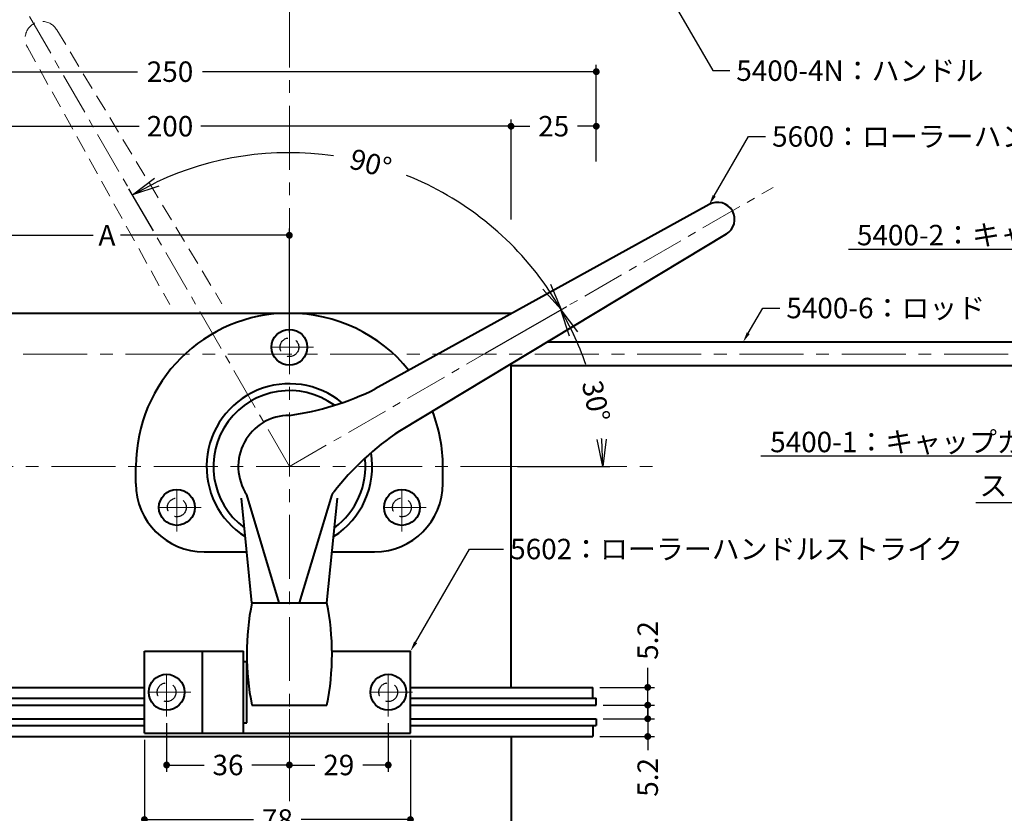
# Model space of a CAD drawing. Extents: x -60 to 1320, y -60 to 951.
# Drawn here: x 565 to 853, y 386 to 619 of the extents above; entities that cross this region are included whole.
import ezdxf
from ezdxf import colors
from ezdxf.entities.mleader import LeaderData, LeaderLine
from ezdxf.math import Vec2, Vec3

# ---------------------------------------------------------------- set-up
doc = ezdxf.new("R2010")
doc.units = 0
doc.header["$LTSCALE"] = 10
doc.header["$MEASUREMENT"] = 0
for name, pattern in [('CENTER', [2, 1.25, -0.25, 0.25, -0.25]), ('DASHED', [0.75, 0.5, -0.25]), ('PHANTOM', [2.5, 1.25, -0.25, 0.25, -0.25, 0.25, -0.25])]:
    doc.linetypes.add(name, pattern=pattern)
doc.layers.get('0').update_dxf_attribs({"linetype": 'CONTINUOUS'})
doc.layers.get('DEFPOINTS').update_dxf_attribs({"color": 252, "linetype": 'CONTINUOUS'})
for name, color, linetype, lineweight in [('CENTER', 6, 'CENTER', 5), ('HONTAI', 7, 'CONTINUOUS', 40), ('OSAMARISANKOU', 3, 'PHANTOM', 13)]:
    doc.layers.add(name, color=color, linetype=linetype, lineweight=lineweight)
for name, color, linetype in [('HONTAIFUKASIBU', 2, 'DASHED'), ('SUNPOU', 11, 'CONTINUOUS'), ('TEXT', 4, 'CONTINUOUS')]:
    doc.layers.add(name, color=color, linetype=linetype)
doc.styles.get("Standard").update_dxf_attribs({"font": 'txt', "bigfont": 'extfont.shx'})
doc.dimstyles.get("Standard").update_dxf_attribs({"dimtxt": 0.18, "dimasz": 0.18, "dimexe": 0.18, "dimexo": 0.0625, "dimgap": 0.09, "dimtad": 0, "dimtih": 1, "dimtoh": 1, "dimdec": 4, "dimzin": 0, "dimdsep": 46, "dimtxsty": 'Standard', "dimcen": 0.09, "dimadec": 0, "dimazin": 0, "dimtfac": 1, "dimtdec": 4, "dimtofl": 0, "dimtmove": 2, "dimatfit": 3, "dimfxl": 1, "dimtolj": 1, "dimtzin": 0, "dimarcsym": 0})

# ---------------------------------------------------------------- blocks, each defined once
blk = doc.blocks.new('_OPEN')
at = {"color": 0, "linetype": 'ByBlock'}
for p, q in [((-1, 0.167), (0, 0)), ((0, 0), (-1, -0.167)), ((0, 0), (-1, 0))]:
    blk.add_line(p, q, dxfattribs=at)
blk = doc.blocks.new('*D15')
at = {"layer": 'DEFPOINTS', "color": 0, "transparency": 16777216}
for p in [(689.83, 567.15), (604.9, 554.79), (723.53, 533.45), (643.79, 487.42)]:
    blk.add_point(p, dxfattribs=at)
at = {"layer": 'SUNPOU', "color": 0, "transparency": 16777216}
blk.add_line((603.9, 556.52), (596.76, 568.88), dxfattribs=at)
for start, end in [(81.9242, 115.0201), (34.9799, 68.0758)]:
    blk.add_arc((643.79, 487.42), 92.07, start, end, dxfattribs=at)
at = {"layer": 'SUNPOU', "color": 0, "transparency": 16777216, "xscale": 8, "yscale": 8, "zscale": 8}
for p, rotation in [((597.76, 567.15), 207.5100612697973), ((723.53, 533.45), 302.489938730203)]:
    blk.add_blockref('_OPEN', p, dxfattribs=dict(at, rotation=rotation))
at = {"layer": 'SUNPOU', "color": 4, "transparency": 16777216, "insert": (667.62, 576.35), "char_height": 6, "attachment_point": 5, "rotation": 345}
blk.add_mtext('\\A1;90°', dxfattribs=at)
blk = doc.blocks.new('_DOT')
at = {"color": 0, "linetype": 'ByBlock'}
blk.add_line((-0.5, 0), (-1, 0), dxfattribs=at)
at = {"color": 0, "linetype": 'ByBlock', "const_width": 0.5}
blk.add_lwpolyline([(-0.25, 0, 1), (0.25, 0, 1)], format="xyb", close=True, dxfattribs=at)
blk = doc.blocks.new('*D16')
at = {"layer": 'DEFPOINTS', "color": 0, "transparency": 16777216}
for p in [(733.79, 413.42), (732.79, 408.22), (748.87, 408.22)]:
    blk.add_point(p, dxfattribs=at)
at = {"layer": 'SUNPOU', "color": 0, "transparency": 16777216}
for p, q in [((748.87, 415.42), (748.87, 417.42)), ((735.79, 413.42), (750.87, 413.42)), ((748.87, 413.42), (748.87, 408.22)), ((734.79, 408.22), (750.87, 408.22)), ((748.87, 406.22), (748.87, 404.22))]:
    blk.add_line(p, q, dxfattribs=at)
at = {"layer": 'SUNPOU', "color": 0, "transparency": 16777216, "xscale": 2, "yscale": 2, "zscale": 2}
for p, rotation in [((748.87, 413.42), 270), ((748.87, 408.22), 90)]:
    blk.add_blockref('_DOT', p, dxfattribs=dict(at, rotation=rotation))
at = {"layer": 'SUNPOU', "color": 4, "transparency": 16777216, "insert": (748.87, 396.22), "char_height": 6, "attachment_point": 5, "rotation": 90}
blk.add_mtext('\\A1;5.2', dxfattribs=at)
blk = doc.blocks.new('*D17')
at = {"layer": 'DEFPOINTS', "color": 0, "transparency": 16777216}
for p in [(601.29, 409.22), (679.29, 409.22), (679.29, 383.85)]:
    blk.add_point(p, dxfattribs=at)
at = {"layer": 'SUNPOU', "color": 0, "transparency": 16777216}
for p, q in [((601.29, 407.22), (601.29, 381.85)), ((679.29, 407.22), (679.29, 381.85)), ((603.29, 383.85), (633.29, 383.85)), ((677.29, 383.85), (647.29, 383.85))]:
    blk.add_line(p, q, dxfattribs=at)
at = {"layer": 'SUNPOU', "color": 0, "transparency": 16777216, "xscale": 2, "yscale": 2, "zscale": 2, "rotation": 180}
blk.add_blockref('_DOT', (601.29, 383.85), dxfattribs=at)
at = {"layer": 'SUNPOU', "color": 0, "transparency": 16777216, "xscale": 2, "yscale": 2, "zscale": 2}
blk.add_blockref('_DOT', (679.29, 383.85), dxfattribs=at)
at = {"layer": 'SUNPOU', "color": 4, "transparency": 16777216, "insert": (640.29, 383.85), "char_height": 6, "attachment_point": 5}
blk.add_mtext('\\A1;78', dxfattribs=at)
blk = doc.blocks.new('*D18')
at = {"layer": 'DEFPOINTS', "color": 0, "transparency": 16777216}
for p in [(672.79, 414.12), (643.79, 399.85), (672.79, 399.85)]:
    blk.add_point(p, dxfattribs=at)
at = {"layer": 'SUNPOU', "color": 0, "transparency": 16777216}
for p, q in [((672.79, 412.12), (672.79, 397.85)), ((645.79, 399.85), (651.29, 399.85)), ((670.79, 399.85), (665.29, 399.85))]:
    blk.add_line(p, q, dxfattribs=at)
at = {"layer": 'SUNPOU', "color": 0, "transparency": 16777216, "xscale": 2, "yscale": 2, "zscale": 2, "rotation": 180}
blk.add_blockref('_DOT', (643.79, 399.85), dxfattribs=at)
at = {"layer": 'SUNPOU', "color": 0, "transparency": 16777216, "xscale": 2, "yscale": 2, "zscale": 2}
blk.add_blockref('_DOT', (672.79, 399.85), dxfattribs=at)
at = {"layer": 'SUNPOU', "color": 4, "transparency": 16777216, "insert": (658.29, 399.85), "char_height": 6, "attachment_point": 5}
blk.add_mtext('\\A1;29', dxfattribs=at)
blk = doc.blocks.new('*D19')
at = {"layer": 'DEFPOINTS', "color": 0, "transparency": 16777216}
for p in [(607.79, 414.12), (643.79, 399.85), (643.79, 399.85)]:
    blk.add_point(p, dxfattribs=at)
at = {"layer": 'SUNPOU', "color": 0, "transparency": 16777216}
for p, q in [((607.79, 412.12), (607.79, 397.85)), ((609.79, 399.85), (618.79, 399.85)), ((641.79, 399.85), (632.79, 399.85))]:
    blk.add_line(p, q, dxfattribs=at)
at = {"layer": 'SUNPOU', "color": 0, "transparency": 16777216, "xscale": 2, "yscale": 2, "zscale": 2, "rotation": 180}
blk.add_blockref('_DOT', (607.79, 399.85), dxfattribs=at)
at = {"layer": 'SUNPOU', "color": 0, "transparency": 16777216, "xscale": 2, "yscale": 2, "zscale": 2}
blk.add_blockref('_DOT', (643.79, 399.85), dxfattribs=at)
at = {"layer": 'SUNPOU', "color": 4, "transparency": 16777216, "insert": (625.79, 399.85), "char_height": 6, "attachment_point": 5}
blk.add_mtext('\\A1;36', dxfattribs=at)
blk = doc.blocks.new('*D25')
at = {"layer": 'DEFPOINTS', "color": 0, "transparency": 16777216}
for p in [(733.79, 603.26), (483.79, 587.26), (733.79, 587.26)]:
    blk.add_point(p, dxfattribs=at)
at = {"layer": 'SUNPOU', "color": 0, "transparency": 16777216}
for p, q in [((483.79, 589.26), (483.79, 605.26)), ((733.79, 589.26), (733.79, 605.26)), ((485.79, 603.26), (599.29, 603.26)), ((731.79, 603.26), (618.29, 603.26))]:
    blk.add_line(p, q, dxfattribs=at)
at = {"layer": 'SUNPOU', "color": 0, "transparency": 16777216, "xscale": 2, "yscale": 2, "zscale": 2, "rotation": 180}
blk.add_blockref('_DOT', (483.79, 603.26), dxfattribs=at)
at = {"layer": 'SUNPOU', "color": 0, "transparency": 16777216, "xscale": 2, "yscale": 2, "zscale": 2}
blk.add_blockref('_DOT', (733.79, 603.26), dxfattribs=at)
at = {"layer": 'SUNPOU', "color": 4, "transparency": 16777216, "insert": (608.79, 603.26), "char_height": 6, "attachment_point": 5}
blk.add_mtext('\\A1;250', dxfattribs=at)
blk = doc.blocks.new('*D31')
at = {"layer": 'DEFPOINTS', "color": 0, "transparency": 16777216}
for p in [(699.6, 519.64), (730.18, 518.86), (643.79, 487.42), (708.65, 487.42)]:
    blk.add_point(p, dxfattribs=at)
at = {"layer": 'SUNPOU', "color": 0, "transparency": 16777216}
for p, q in [((701.34, 520.64), (725.14, 534.38)), ((710.65, 487.42), (737.72, 487.42))]:
    blk.add_line(p, q, dxfattribs=at)
for start, end in [(18.9812, 25.0124), (4.9876, 5.111)]:
    blk.add_arc((643.79, 487.42), 91.93, start, end, dxfattribs=at)
at = {"layer": 'SUNPOU', "color": 0, "transparency": 16777216, "xscale": 8, "yscale": 8, "zscale": 8}
for p, rotation in [((723.41, 533.38), 117.5061782973021), ((735.72, 487.42), 272.493821702697)]:
    blk.add_blockref('_OPEN', p, dxfattribs=dict(at, rotation=rotation))
at = {"layer": 'SUNPOU', "color": 4, "transparency": 16777216, "insert": (733.7, 506.6), "char_height": 6, "attachment_point": 5, "rotation": 282.0461}
blk.add_mtext('\\A1;30°', dxfattribs=at)
blk = doc.blocks.new('*D32')
at = {"layer": 'DEFPOINTS', "color": 0, "transparency": 16777216}
for p in [(732.79, 422.62), (748.87, 422.62), (733.79, 417.42)]:
    blk.add_point(p, dxfattribs=at)
at = {"layer": 'SUNPOU', "color": 0, "transparency": 16777216}
for p, q in [((748.87, 424.62), (748.87, 428.39)), ((734.79, 422.62), (750.87, 422.62)), ((748.87, 417.42), (748.87, 422.62)), ((735.79, 417.42), (750.87, 417.42)), ((748.87, 415.42), (748.87, 413.42))]:
    blk.add_line(p, q, dxfattribs=at)
at = {"layer": 'SUNPOU', "color": 0, "transparency": 16777216, "xscale": 2, "yscale": 2, "zscale": 2}
for p, rotation in [((748.87, 422.62), 270), ((748.87, 417.42), 90)]:
    blk.add_blockref('_DOT', p, dxfattribs=dict(at, rotation=rotation))
at = {"layer": 'SUNPOU', "color": 4, "transparency": 16777216, "insert": (748.87, 436.39), "char_height": 6, "attachment_point": 5, "rotation": 90}
blk.add_mtext('\\A1;5.2', dxfattribs=at)
blk = doc.blocks.new('*D41')
at = {"layer": 'DEFPOINTS', "color": 0, "transparency": 16777216}
for p in [(733.79, 587.26), (733.79, 574.88), (708.79, 557.9)]:
    blk.add_point(p, dxfattribs=at)
at = {"layer": 'SUNPOU', "color": 0, "transparency": 16777216}
for p, q in [((733.79, 576.88), (733.79, 589.26)), ((710.79, 587.26), (714.29, 587.26)), ((731.79, 587.26), (728.29, 587.26))]:
    blk.add_line(p, q, dxfattribs=at)
at = {"layer": 'SUNPOU', "color": 0, "transparency": 16777216, "xscale": 2, "yscale": 2, "zscale": 2, "rotation": 180}
blk.add_blockref('_DOT', (708.79, 587.26), dxfattribs=at)
at = {"layer": 'SUNPOU', "color": 0, "transparency": 16777216, "xscale": 2, "yscale": 2, "zscale": 2}
blk.add_blockref('_DOT', (733.79, 587.26), dxfattribs=at)
at = {"layer": 'SUNPOU', "color": 4, "transparency": 16777216, "insert": (721.29, 587.26), "char_height": 6, "attachment_point": 5}
blk.add_mtext('\\A1;25', dxfattribs=at)
blk = doc.blocks.new('*D42')
at = {"layer": 'DEFPOINTS', "color": 0, "transparency": 16777216}
for p in [(708.79, 587.26), (508.79, 571.26), (708.79, 557.9)]:
    blk.add_point(p, dxfattribs=at)
at = {"layer": 'SUNPOU', "color": 0, "transparency": 16777216}
for p, q in [((708.79, 559.9), (708.79, 589.26)), ((510.79, 587.26), (599.79, 587.26)), ((706.79, 587.26), (617.79, 587.26))]:
    blk.add_line(p, q, dxfattribs=at)
at = {"layer": 'SUNPOU', "color": 0, "transparency": 16777216, "xscale": 2, "yscale": 2, "zscale": 2, "rotation": 180}
blk.add_blockref('_DOT', (508.79, 587.26), dxfattribs=at)
at = {"layer": 'SUNPOU', "color": 0, "transparency": 16777216, "xscale": 2, "yscale": 2, "zscale": 2}
blk.add_blockref('_DOT', (708.79, 587.26), dxfattribs=at)
at = {"layer": 'SUNPOU', "color": 4, "transparency": 16777216, "insert": (608.79, 587.26), "char_height": 6, "attachment_point": 5}
blk.add_mtext('\\A1;200', dxfattribs=at)
blk = doc.blocks.new('*D54')
at = {"layer": 'DEFPOINTS', "color": 0, "transparency": 16777216}
for p in [(643.79, 555.26), (536.79, 535.22), (643.79, 524.7)]:
    blk.add_point(p, dxfattribs=at)
at = {"layer": 'SUNPOU', "color": 0, "transparency": 16777216}
for p, q in [((643.79, 526.7), (643.79, 557.26)), ((538.79, 555.26), (586.29, 555.26)), ((641.79, 555.26), (594.29, 555.26))]:
    blk.add_line(p, q, dxfattribs=at)
at = {"layer": 'SUNPOU', "color": 0, "transparency": 16777216, "xscale": 2, "yscale": 2, "zscale": 2, "rotation": 180}
blk.add_blockref('_DOT', (536.79, 555.26), dxfattribs=at)
at = {"layer": 'SUNPOU', "color": 0, "transparency": 16777216, "xscale": 2, "yscale": 2, "zscale": 2}
blk.add_blockref('_DOT', (643.79, 555.26), dxfattribs=at)
at = {"layer": 'SUNPOU', "color": 4, "transparency": 16777216, "insert": (590.29, 555.26), "char_height": 6, "attachment_point": 5}
blk.add_mtext('\\A1;A', dxfattribs=at)
blk = doc.blocks.new('*D74')
at = {"layer": 'DEFPOINTS', "color": 0, "transparency": 16777216}
for p in [(914.58, 491.42), (939.08, 491.92), (939.08, 476.79)]:
    blk.add_point(p, dxfattribs=at)
at = {"layer": 'SUNPOU', "color": 0, "lineweight": -2, "transparency": 16777216}
for p, q in [((914.58, 489.42), (914.58, 474.79)), ((939.08, 489.92), (939.08, 474.79)), ((912.58, 476.79), (845.05, 476.79)), ((939.08, 476.79), (914.58, 476.79)), ((941.08, 476.79), (943.08, 476.79))]:
    blk.add_line(p, q, dxfattribs=at)
at = {"layer": 'SUNPOU', "color": 0, "lineweight": -2, "transparency": 16777216, "xscale": 2, "yscale": 2, "zscale": 2}
blk.add_blockref('_DOT', (914.58, 476.79), dxfattribs=at)
at = {"layer": 'SUNPOU', "color": 0, "lineweight": -2, "transparency": 16777216, "xscale": 2, "yscale": 2, "zscale": 2, "rotation": 180}
blk.add_blockref('_DOT', (939.08, 476.79), dxfattribs=at)
at = {"layer": 'SUNPOU', "color": 4, "transparency": 16777216, "insert": (875.45, 481.79), "char_height": 6, "attachment_point": 5}
blk.add_mtext('\\A1;{ストローク 24.5}', dxfattribs=at)

msp = doc.modelspace()

# ---------------------------------------------------------------- linework, layer by layer
at = {"layer": 'CENTER', "ltscale": 1.5}
for p, q in [((643.79434, 394.50512), (643.79434, 822.50753)), ((205.77405, 520.4151), (985.89875, 520.4151)), ((514.01289, 487.4151), (751.40769, 487.4151))]:
    msp.add_line(p, q, dxfattribs=at)
at = {"layer": 'CENTER'}
for p, q in [((643.79434, 487.4151), (561.88417, 629.28768)), ((643.79434, 487.4151), (785.66693, 569.32527)), ((650.89301, 522.4151), (636.69568, 522.4151)), ((610.79434, 468.31644), (610.79434, 482.51377)), ((676.79434, 468.31644), (676.79434, 482.51377)), ((617.89301, 475.4151), (603.69568, 475.4151)), ((683.89301, 475.4151), (669.69568, 475.4151)), ((607.79434, 414.11644), (607.79434, 428.31377)), ((672.79434, 414.11644), (672.79434, 428.31377)), ((614.89301, 421.2151), (600.69568, 421.2151)), ((679.89301, 421.2151), (665.69568, 421.2151)), ((643.79434, 416.23034), (643.79434, 389.2826))]:
    msp.add_line(p, q, dxfattribs=at)
at = {"layer": 'HONTAI'}
for p, q in [((766.86803, 564.24523), (668.96666, 510.16719)), ((771.86803, 555.58497), (676.08439, 497.83893)), ((493.79434, 532.4151), (708.79434, 532.4151)), ((708.79434, 532.16691), (708.79434, 532.4151)), ((879.57514, 523.9151), (719.33706, 523.9151)), ((708.79434, 422.6151), (708.79434, 517.55911)), ((879.57514, 516.9151), (708.79434, 516.9151)), ((598.79434, 482.4151), (598.79434, 487.4151)), ((688.79434, 482.4151), (688.79434, 487.4151)), ((632.79434, 447.4151), (629.72448, 478.11373)), ((640.79434, 447.4151), (631.27141, 479.15822)), ((646.79434, 447.4151), (656.31728, 479.15822)), ((654.79434, 447.4151), (657.86421, 478.11373)), ((618.79434, 462.4151), (631.29434, 462.4151)), ((656.29434, 462.4151), (668.79434, 462.4151)), ((632.79434, 447.4151), (654.79434, 447.4151)), ((601.29434, 409.2151), (601.29434, 433.2151)), ((601.29434, 433.2151), (630.29434, 433.2151)), ((618.29434, 409.2151), (618.29434, 433.2151)), ((630.29434, 409.2151), (630.29434, 433.2151)), ((656.29012, 433.2151), (679.29434, 433.2151)), ((679.29434, 409.2151), (679.29434, 433.2151)), ((630.29434, 430.2151), (631.29434, 430.2151)), ((631.29434, 412.2151), (631.29434, 430.2151)), ((484.79434, 422.6151), (601.29434, 422.6151)), ((679.29434, 422.6151), (732.79434, 422.6151)), ((732.79434, 419.4151), (732.79434, 422.6151)), ((483.79434, 419.4151), (601.29434, 419.4151)), ((679.29434, 419.4151), (733.79434, 419.4151)), ((733.79434, 417.4151), (733.79434, 419.4151)), ((483.79434, 417.4151), (601.29434, 417.4151)), ((632.79434, 417.4151), (654.79434, 417.4151)), ((679.29434, 417.4151), (733.79434, 417.4151)), ((483.79434, 413.4151), (601.29434, 413.4151)), ((679.29434, 413.4151), (733.79434, 413.4151)), ((733.79434, 413.4151), (733.79434, 411.4151)), ((483.79434, 411.4151), (601.29434, 411.4151)), ((630.29434, 412.2151), (631.29434, 412.2151)), ((679.29434, 411.4151), (733.79434, 411.4151)), ((732.79434, 411.4151), (732.79434, 408.2151)), ((484.79434, 408.2151), (732.79434, 408.2151)), ((601.29434, 409.2151), (679.29434, 409.2151)), ((708.79434, 408.2151), (708.79434, 313.2711))]:
    msp.add_line(p, q, dxfattribs=at)
for centre in [(643.79434, 522.4151), (610.79434, 475.4151), (676.79434, 475.4151), (607.79434, 421.2151), (672.79434, 421.2151)]:
    msp.add_circle(centre, 5.25, dxfattribs=at)
for centre, radius, start, end in [((769.36803, 559.9151), 5, 300, 120), ((643.79434, 487.4151), 45, 90, 180), ((643.79434, 487.4151), 45, 38.8251608, 90), ((643.79434, 487.4151), 24.29004, 50.4230177, 237.797012), ((643.79434, 487.4151), 22.29004, 53.7316394, 233.6738951), ((632.03149, 585.35645), 83.77131, 278.0719349, 296.161626), ((643.79434, 487.4151), 15, 90, 213.3984885), ((643.79434, 487.4151), 45, 0, 21.1748392), ((722.73261, 428.25749), 83.77131, 123.838374, 141.9280651), ((643.79434, 487.4151), 24.29004, 302.202988, 9.5769823), ((643.79434, 487.4151), 22.29004, 306.3261049, 6.2683606), ((618.79434, 482.4151), 20, 180, 270), ((668.79434, 482.4151), 20, 270, 0), ((643.79434, 487.4151), 15, 326.6015115, 330), ((707.04434, 432.4151), 75.75, 168.5788137, 191.4211863), ((580.54434, 432.4151), 75.75, 348.5788137, 11.4211863)]:
    msp.add_arc(centre, radius, start, end, dxfattribs=at)
at = {"layer": 'HONTAIFUKASIBU'}
for centre in [(643.79434, 522.4151), (610.79434, 475.4151), (676.79434, 475.4151), (607.79434, 421.2151), (672.79434, 421.2151)]:
    msp.add_circle(centre, 2.75, dxfattribs=at)
at = {"layer": 'OSAMARISANKOU', "linetype": 'DASHED'}
for p, q in [((575.62447, 615.48878), (624.03106, 535.19655)), ((566.96422, 610.48878), (608.68897, 534.95147))]:
    msp.add_line(p, q, dxfattribs=at)
msp.add_arc((571.29434, 612.98878), 5, 30, 210, dxfattribs=at)

# ---------------------------------------------------------------- dimensions: what is measured, and where the dimension line sits
at = {"layer": 'SUNPOU'}
for base, p1, p2, override, picture, middle in [((733.79434, 603.26451), (483.79434, 587.26451), (733.79434, 587.26451), {"dimscale": 2, "dimtxt": 3, "dimasz": 1, "dimexe": 1, "dimexo": 1, "dimgap": 1, "dimtih": 0, "dimtoh": 0, "dimzin": 8, "dimblk1": 'DOT', "dimblk2": 'DOT', "dimsah": 1, "dimcen": 0.5, "dimclrt": 4, "dimtix": 1, "dimtofl": 1, "dimtmove": 0}, '*D25', (608.79434, 603.26451)), ((708.79434, 587.26451), (508.79434, 571.26451), (708.79434, 557.89503), {"dimscale": 2, "dimtxt": 3, "dimasz": 1, "dimexe": 1, "dimexo": 1, "dimgap": 1, "dimtih": 0, "dimtoh": 0, "dimzin": 8, "dimblk1": 'DOT', "dimblk2": 'DOT', "dimsah": 1, "dimcen": 0.5, "dimse1": 1, "dimclrt": 4, "dimtix": 1, "dimtofl": 1, "dimtmove": 1}, '*D42', (608.79434, 587.26451)), ((733.79434, 587.26451), (708.79434, 557.89503), (733.79434, 574.87633), {"dimscale": 2, "dimtxt": 3, "dimasz": 1, "dimexe": 1, "dimexo": 1, "dimgap": 1, "dimtih": 0, "dimtoh": 0, "dimzin": 8, "dimblk1": 'DOT', "dimblk2": 'DOT', "dimsah": 1, "dimcen": 0.5, "dimse1": 1, "dimclrt": 4, "dimtix": 1, "dimtofl": 1, "dimtmove": 1}, '*D41', (721.29434, 587.26451)), ((643.79434, 399.85405), (607.79434, 414.11644), (643.79434, 399.85405), {"dimscale": 2, "dimtxt": 3, "dimasz": 1, "dimexe": 1, "dimexo": 1, "dimgap": 1, "dimtih": 0, "dimtoh": 0, "dimzin": 8, "dimblk1": 'DOT', "dimblk2": 'DOT', "dimsah": 1, "dimcen": 0.5, "dimclrt": 4, "dimtix": 1, "dimtofl": 1, "dimtmove": 0}, '*D19', (625.79434, 399.85405)), ((672.79434, 399.85405), (643.79434, 399.85405), (672.79434, 414.11644), {"dimscale": 2, "dimtxt": 3, "dimasz": 1, "dimexe": 1, "dimexo": 1, "dimgap": 1, "dimtih": 0, "dimtoh": 0, "dimzin": 8, "dimblk1": 'DOT', "dimblk2": 'DOT', "dimsah": 1, "dimcen": 0.5, "dimse1": 1, "dimclrt": 4, "dimtix": 1, "dimtofl": 1, "dimtmove": 1}, '*D18', (658.29434, 399.85405)), ((679.29434, 383.85405), (601.29434, 409.2151), (679.29434, 409.2151), {"dimscale": 2, "dimtxt": 3, "dimasz": 1, "dimexe": 1, "dimexo": 1, "dimgap": 1, "dimtih": 0, "dimtoh": 0, "dimzin": 8, "dimblk1": 'DOT', "dimblk2": 'DOT', "dimsah": 1, "dimcen": 0.5, "dimclrt": 4, "dimtix": 1, "dimtofl": 1, "dimtmove": 0}, '*D17', (640.29434, 383.85405))]:
    dim = msp.add_linear_dim(base=base, p1=p1, p2=p2, dimstyle='Standard', override=override, dxfattribs=at)
    dim.commit()
    dim.dimension.update_dxf_attribs({"geometry": picture, "text_midpoint": middle})
dim = msp.add_angular_dim_3p(base=(689.83067, 567.15236), center=(643.79434, 487.4151), p1=(723.5316, 533.45143), p2=(604.89718, 554.78697), dimstyle='Standard', override={"dimscale": 2, "dimtxt": 3, "dimasz": 4, "dimexe": 1, "dimexo": 1, "dimgap": 1, "dimtih": 0, "dimtoh": 0, "dimzin": 8, "dimblk1": 'OPEN', "dimblk2": 'OPEN', "dimsah": 1, "dimcen": 0.5, "dimclrt": 4, "dimadec": 4, "dimazin": 2, "dimtix": 1, "dimtofl": 1, "dimtmove": 0}, dxfattribs=at)
dim.commit()
dim.dimension.update_dxf_attribs({"geometry": '*D15', "text_midpoint": (667.6245, 576.35046)})
dim = msp.add_linear_dim(base=(643.79434, 555.26451), p1=(536.79434, 535.2166), p2=(643.79434, 524.69926), text='A', dimstyle='Standard', override={"dimscale": 2, "dimtxt": 3, "dimasz": 1, "dimexe": 1, "dimexo": 1, "dimgap": 1, "dimtih": 0, "dimtoh": 0, "dimzin": 8, "dimblk1": 'DOT', "dimblk2": 'DOT', "dimsah": 1, "dimcen": 0.5, "dimse1": 1, "dimclrt": 4, "dimtix": 1, "dimtofl": 1, "dimtmove": 1}, dxfattribs=at)
dim.commit()
dim.dimension.update_dxf_attribs({"geometry": '*D54', "text_midpoint": (590.29434, 555.26451)})
dim = msp.add_angular_dim_3p(base=(730.17971, 518.8568), center=(643.79434, 487.4151), p1=(699.60309, 519.6363), p2=(708.64771, 487.4151), dimstyle='Standard', override={"dimscale": 2, "dimtxt": 3, "dimasz": 4, "dimexe": 1, "dimexo": 1, "dimgap": 1, "dimtih": 0, "dimtoh": 0, "dimzin": 8, "dimblk1": 'OPEN', "dimblk2": 'OPEN', "dimsah": 1, "dimcen": 0.5, "dimclrt": 4, "dimadec": 4, "dimazin": 2, "dimtix": 1, "dimtofl": 1, "dimtmove": 0}, dxfattribs=at)
dim.commit()
dim.dimension.update_dxf_attribs({"geometry": '*D31', "text_midpoint": (733.69943, 506.6007), "dimtype": 165})
dim = msp.add_linear_dim(base=(939.07514, 476.79369), p1=(914.57514, 491.4151), p2=(939.07514, 491.9151), text='{ストローク <>}', dimstyle='Standard', override={"dimscale": 2, "dimtxt": 3, "dimasz": 1, "dimexe": 1, "dimexo": 1, "dimgap": 1, "dimtad": 1, "dimtih": 0, "dimtoh": 0, "dimzin": 8, "dimblk1": 'DOT', "dimblk2": 'DOT', "dimsah": 1, "dimcen": 0.5, "dimclrt": 4, "dimtix": 1, "dimtofl": 1, "dimtmove": 0, "dimatfit": 0}, dxfattribs=at)
dim.commit()
dim.dimension.update_dxf_attribs({"geometry": '*D74', "text_midpoint": (875.44914, 476.79369), "dimtype": 160})
for base, p1, p2, picture, middle in [((748.87059, 422.6151), (733.79434, 417.4151), (732.79434, 422.6151), '*D32', (748.87059, 436.38623)), ((748.87059, 408.2151), (733.79434, 413.4151), (732.79434, 408.2151), '*D16', (748.87059, 396.2151))]:
    dim = msp.add_linear_dim(base=base, p1=p1, p2=p2, angle=90, dimstyle='Standard', override={"dimscale": 2, "dimtxt": 3, "dimasz": 1, "dimexe": 1, "dimexo": 1, "dimgap": 1, "dimtih": 0, "dimtoh": 0, "dimzin": 8, "dimblk1": 'DOT', "dimblk2": 'DOT', "dimsah": 1, "dimcen": 0.5, "dimclrt": 4, "dimtix": 1, "dimtofl": 1, "dimtmove": 0}, dxfattribs=at)
    dim.commit()
    dim.dimension.update_dxf_attribs({"geometry": picture, "text_midpoint": middle, "dimtype": 160})

# ---------------------------------------------------------------- leaders
at = {"layer": 'TEXT'}
ml = msp.add_multileader_mtext('Standard', dxfattribs=at)
ml.set_content(' 5400-4N：ハンドル', color=256)
ml.set_leader_properties()
ml.build(insert=Vec2(0, 0))
ml.multileader.update_dxf_attribs({"text_right_attachment_type": 6, "dogleg_length": 5, "arrow_head_size": 3})
ctx = ml.context
ctx.base_point, ctx.char_height, ctx.arrow_head_size, ctx.landing_gap_size, ctx.plane_origin = Vec3(772.93363, 603.55717), 6, 3, 0.09, Vec3(756.38663, 623.55717)
ctx.right_attachment = 6
notes = []
notes.append((ctx, [(0, (1, 1, 0), (767.93363, 603.55717), (1, 0), 5, [(0, [(756.38663, 623.55717)], 0, [])])]))
ctx.mtext.insert, ctx.mtext.flow_direction = Vec3(773.02363, 606.55717), 5
ml = msp.add_multileader_mtext('Standard', dxfattribs=at)
ml.set_content(' 5600：ローラーハンドル', color=256)
ml.set_leader_properties()
ml.build(insert=Vec2(0, 0))
ml.multileader.update_dxf_attribs({"text_right_attachment_type": 6, "dogleg_length": 5, "arrow_head_size": 3})
ctx = ml.context
ctx.base_point, ctx.char_height, ctx.arrow_head_size, ctx.landing_gap_size, ctx.plane_origin = Vec3(783.41503, 584.24523), 6, 3, 0.09, Vec3(766.86803, 564.24523)
ctx.right_attachment = 6
notes.append((ctx, [(0, (1, 1, 0), (778.41503, 584.24523), (1, 0), 5, [(0, [(766.86803, 564.24523)], 0, [])])]))
ctx.mtext.insert, ctx.mtext.flow_direction = Vec3(783.50503, 587.24523), 5
ml = msp.add_multileader_mtext('Standard', dxfattribs=at)
ml.set_content(' 5400-2：キャップ', color=256)
ml.set_leader_properties()
ml.build(insert=Vec2(0, 0))
ml.multileader.update_dxf_attribs({"text_right_attachment_type": 6, "dogleg_length": 5, "arrow_head_size": 3})
ctx = ml.context
ctx.base_point, ctx.char_height, ctx.arrow_head_size, ctx.landing_gap_size, ctx.plane_origin = Vec3(804.70167, 555.32012), 6, 3, 0.09, Vec3(904.88997, 511.12012)
ctx.right_attachment, ctx.text_align_type = 6, 2
notes.append((ctx, [(0, (1, 1, 0), (881.79596, 551.12012), (-1, 0), 5, [(0, [(896.15624, 526.24739)], 0, [])])]))
ctx.mtext.insert, ctx.mtext.alignment, ctx.mtext.flow_direction = Vec3(876.70596, 558.32012), 3, 5
ml = msp.add_multileader_mtext('Standard', dxfattribs=at)
ml.set_content(' 5400-6：ロッド', color=256)
ml.set_leader_properties()
ml.build(insert=Vec2(0, 0))
ml.multileader.update_dxf_attribs({"text_right_attachment_type": 6, "dogleg_length": 5, "arrow_head_size": 3})
ctx = ml.context
ctx.base_point, ctx.char_height, ctx.arrow_head_size, ctx.landing_gap_size, ctx.plane_origin = Vec3(787.60593, 533.9151), 6, 3, 0.09, Vec3(771.05892, 513.9151)
ctx.right_attachment = 6
notes.append((ctx, [(0, (1, 1, 0), (782.60593, 533.9151), (1, 0), 5, [(0, [(776.83242, 523.9151)], 0, [])])]))
ctx.mtext.insert, ctx.mtext.flow_direction = Vec3(787.69593, 536.9151), 5
ml = msp.add_multileader_mtext('Standard', dxfattribs=at)
ml.set_content(' 5400-1：キャップガイド', color=256)
ml.set_leader_properties()
ml.build(insert=Vec2(0, 0))
ml.multileader.update_dxf_attribs({"text_right_attachment_type": 6, "dogleg_length": 5, "arrow_head_size": 3})
ctx = ml.context
ctx.base_point, ctx.char_height, ctx.arrow_head_size, ctx.landing_gap_size, ctx.plane_origin = Vec3(784.53027, 494.6151), 6, 3, 0.09, Vec3(904.43729, 530.4151)
ctx.right_attachment, ctx.text_align_type = 6, 2
notes.append((ctx, [(0, (1, 1, 0), (880.91027, 490.4151), (-1, 0), 5, [(0, [(892.89029, 511.1651)], 0, [])])]))
ctx.mtext.insert, ctx.mtext.alignment, ctx.mtext.flow_direction = Vec3(875.82027, 497.6151), 3, 5
ml = msp.add_multileader_mtext('Standard', dxfattribs=at)
ml.set_content(' 5602：ローラーハンドルストライク', color=256)
ml.set_leader_properties()
ml.build(insert=Vec2(0, 0))
ml.multileader.update_dxf_attribs({"text_right_attachment_type": 6, "dogleg_length": 10, "arrow_head_size": 3})
ctx = ml.context
ctx.base_point, ctx.char_height, ctx.arrow_head_size, ctx.landing_gap_size, ctx.plane_origin = Vec3(706.61485, 463.2151), 6, 3, 0.09, Vec3(679.29434, 433.2151)
ctx.right_attachment = 6
notes.append((ctx, [(0, (1, 1, 0), (696.61485, 463.2151), (1, 0), 10, [(0, [(679.29434, 433.2151)], 0, [])])]))
ctx.mtext.insert, ctx.mtext.flow_direction = Vec3(706.70485, 466.2151), 5
for ctx, leaders in notes:
    for number, flags, end, landing, length, lines in leaders:
        leader = LeaderData()
        leader.index, (leader.has_last_leader_line, leader.has_dogleg_vector, leader.attachment_direction) = number, flags
        leader.last_leader_point, leader.dogleg_vector, leader.dogleg_length = Vec3(end), Vec3(landing), length
        for number, points, colour, breaks in lines:
            line = LeaderLine()
            line.index, line.vertices, line.color, line.breaks = number, Vec3.list(points), colors.encode_raw_color(colour), breaks
            leader.lines.append(line)
        ctx.leaders.append(leader)

doc.saveas('drawing.dxf')
